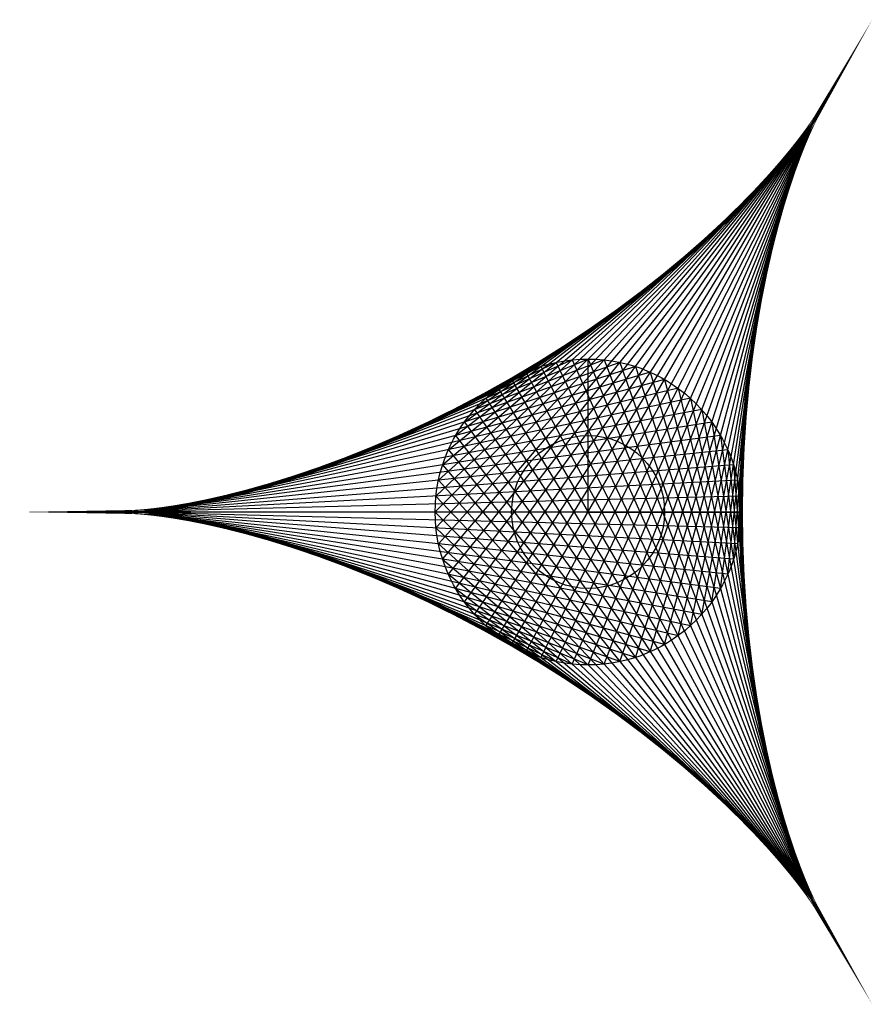
# Model space of a CAD drawing. Units: inches. Extents: x -3.72 to 1.86, y -3.22 to 3.22.
import ezdxf

# ---------------------------------------------------------------- set-up
doc = ezdxf.new("R2010")
doc.units = ezdxf.units.IN
doc.header["$MEASUREMENT"] = 0
doc.header["$PDMODE"] = 32
doc.layers.add('layer7', color=20, linetype='Continuous')
doc.layers.add('layer8', color=7, linetype='Continuous')

msp = doc.modelspace()

# ---------------------------------------------------------------- linework, layer by layer
at = {"layer": 'layer7', "color": 8}
for q in [(0, 1), (1, 0)]:
    msp.add_line((0, 0), q, dxfattribs=at)
at = {"layer": 'layer7', "color": 0}
msp.add_line((0, 0), (0, 0, 1), dxfattribs=at)
at = {"layer": 'layer7'}
msp.add_line((1, 0, -1), (1, 0, -1), dxfattribs=at)
at = {"layer": 'layer7', "const_width": 0.025, "elevation": -1}
msp.add_lwpolyline([(1.002737174140874, -0.2092003757535411), (1.010896190002741, -0.4169686173530662), (1.024320164895122, -0.6218859244554091), (1.042749743825011, -0.8225600247113187), (1.065826248793698, -1.017638090205041), (1.09309603821536, -1.205819241042368), (1.124016027517009, -1.385866505449459), (1.157960308926343, -1.556618111628994), (1.194227796084263, -1.716997993854041), (1.232050807568877, -1.866025403784438), (1.270604492815048, -2.002823527672655), (1.309016994374947, -2.1266270208801), (1.346380232096182, -2.23678838283348), (1.381761187687135, -2.33278310808599), (1.414213562373095, -2.414213562373095), (1.44278967598537, -2.480811546323062), (1.466552472917434, -2.532439523647747), (1.484587498959894, -2.569090505045049), (1.496014713105855, -2.590886593533449), (1.5, -2.598076211353316), (1.495766251771567, -2.591030042751683), (1.482603892510459, -2.570235740762596), (1.459880724567995, -2.536291459353262), (1.427050983124842, -2.48989828488278), (1.38366349398948, -2.431851652578137), (1.32936883927812, -2.363031844543412), (1.263925446375615, -2.284393675565223), (1.187204527269113, -2.196955481554306), (1.099193807854161, -2.101787532776801), (1, -2), (0.8898499828823861, -1.892730606241495), (0.7690906741984991, -1.781132099918788), (0.638187586214692, -1.666359686815328), (0.4977220760070828, -1.549558558391812), (0.3483873135793976, -1.431851652578137), (0.1909830056250529, -1.314327780297834), (0.02640892638679448, -1.198030246635546), (-0.1443426797927416, -1.083946089807808), (-0.3201957471866201, -0.9729960540017885), (-0.4999999999999991, -0.866025403784439), (-0.6825414269542527, -0.763795678248248), (-0.8665535102099985, -0.6669774724547414), (-1.050729091281915, -0.5761443221801364), (-1.233732749450062, -0.4917677555865156), (-1.414213562373095, -0.4142135623730951), (-1.590818114222441, -0.3437393173494433), (-1.7622036137317, -0.2804931813658696), (-1.927050983124842, -0.2245139882897929), (-2.084077778966648, -0.1757326123874535), (-2.232050807568876, -0.1339745962155616), (-2.369798300669208, -0.09896400510414616), (-2.496221521644059, -0.07032846067420628), (-2.610305678471797, -0.04760529273174252), (-2.711130026965254, -0.03024873645742165), (-2.797877056362575, -0.01763809020504159), (-2.869840659110212, -0.009086738559718532), (-2.926433197485429, -0.003851935705514342), (-2.967191391470352, -0.001145235717547599), (-2.991780964877421, -0.0001434492182341984), (-3, 0), (-2.991780964877421, 0.0001434492182341984), (-2.967191391470353, 0.001145235717547599), (-2.926433197485429, 0.003851935705514287), (-2.869840659110213, 0.009086738559718421), (-2.797877056362576, 0.01763809020504142), (-2.711130026965255, 0.03024873645742165), (-2.610305678471798, 0.04760529273174219), (-2.496221521644061, 0.07032846067420595), (-2.369798300669209, 0.09896400510414616), (-2.232050807568878, 0.1339745962155611), (-2.08407777896665, 0.175732612387453), (-1.927050983124843, 0.2245139882897925), (-1.762203613731702, 0.2804931813658689), (-1.590818114222444, 0.3437393173494425), (-1.414213562373096, 0.4142135623730949), (-1.233732749450064, 0.4917677555865146), (-1.050729091281917, 0.5761443221801353), (-0.8665535102099994, 0.666977472454741), (-0.6825414269542567, 0.7637956782482457), (-0.5000000000000017, 0.8660254037844376), (-0.3201957471866209, 0.9729960540017879), (-0.1443426797927446, 1.083946089807806), (0.02640892638679215, 1.198030246635544), (0.1909830056250521, 1.314327780297834), (0.3483873135793949, 1.431851652578135), (0.497722076007081, 1.54955855839181), (0.6381875862146913, 1.666359686815328), (0.7690906741984969, 1.781132099918786), (0.8898499828823847, 1.892730606241493), (0.9999999999999997, 2), (1.09919380785416, 2.1017875327768), (1.187204527269112, 2.196955481554305), (1.263925446375615, 2.284393675565223), (1.329368839278119, 2.36303184454341), (1.38366349398948, 2.431851652578136), (1.427050983124842, 2.48989828488278), (1.459880724567994, 2.536291459353261), (1.482603892510459, 2.570235740762596), (1.495766251771567, 2.591030042751683), (1.5, 2.598076211353316), (1.496014713105855, 2.590886593533449), (1.484587498959894, 2.569090505045049), (1.466552472917435, 2.532439523647748), (1.44278967598537, 2.480811546323062), (1.414213562373095, 2.414213562373095), (1.381761187687136, 2.332783108085991), (1.346380232096183, 2.236788382833482), (1.309016994374948, 2.1266270208801), (1.270604492815048, 2.002823527672657), (1.232050807568878, 1.86602540378444), (1.194227796084263, 1.716997993854042), (1.157960308926344, 1.556618111628997), (1.124016027517009, 1.385866505449461), (1.09309603821536, 1.205819241042369), (1.065826248793698, 1.017638090205045), (1.042749743825011, 0.822560024711321), (1.024320164895122, 0.62188592445541), (1.010896190002741, 0.4169686173530696), (1.002737174140874, 0.2092003757535433), (1, 9.796850830579018e-16)], close=True, dxfattribs=at)
at = {"layer": 'layer7', "color": 8}
for centre in [(0, 0), (0, 0, 1), (0, 0, -1)]:
    msp.add_circle(centre, 1, dxfattribs=at)
at = {"layer": 'layer7', "color": 0}
msp.add_point((0, 0), dxfattribs=at)
at = {"layer": 'layer8', "color": 9}
for p, q in [((-0.5877852522924735, -0.8090169943749472, 1), (1.495766251771567, 2.591030042751683, -1)), ((-0.5000000000000013, -0.8660254037844378, 1), (1.5, 2.598076211353316, -1)), ((-0.4067366430758012, -0.9135454576426005, 1), (1.496014713105855, 2.590886593533449, -1)), ((-0.7431448254773952, -0.669130606358857, 1), (1.459880724567994, 2.536291459353261, -1)), ((-0.6691306063588589, -0.7431448254773936, 1), (1.482603892510459, 2.570235740762596, -1)), ((-0.3090169943749478, -0.9510565162951534, 1), (1.484587498959894, 2.569090505045049, -1)), ((-0.2079116908177609, -0.9781476007338054, 1), (1.466552472917435, 2.532439523647748, -1)), ((-0.8090169943749477, -0.5877852522924728, 1), (1.427050983124842, 2.48989828488278, -1)), ((-0.1045284632676545, -0.9945218953682732, 1), (1.44278967598537, 2.480811546323062, -1)), ((-0.8660254037844392, -0.4999999999999992, 1), (1.38366349398948, 2.431851652578136, -1)), ((-4.28612223837832e-16, -1, 1), (1.414213562373095, 2.414213562373095, -1)), ((-0.9135454576426015, -0.4067366430757988, 1), (1.329368839278119, 2.36303184454341, -1)), ((0.1045284632676519, -0.9945218953682735, 1), (1.381761187687136, 2.332783108085991, -1)), ((-0.9510565162951536, -0.3090169943749471, 1), (1.263925446375615, 2.284393675565223, -1)), ((-0.9781476007338058, -0.2079116908177584, 1), (1.187204527269112, 2.196955481554305, -1)), ((0.2079116908177583, -0.9781476007338058, 1), (1.346380232096183, 2.236788382833482, -1)), ((0.309016994374947, -0.9510565162951538, 1), (1.309016994374948, 2.1266270208801, -1)), ((-0.9945218953682735, -0.1045284632676519, 1), (1.09919380785416, 2.1017875327768, -1)), ((-1, 3.673819061467132e-16, 1), (0.9999999999999997, 2, -1)), ((0.4067366430757987, -0.9135454576426015, 1), (1.270604492815048, 2.002823527672657, -1)), ((-0.9945218953682733, 0.1045284632676544, 1), (0.8898499828823847, 1.892730606241493, -1)), ((0.4999999999999991, -0.8660254037844392, 1), (1.232050807568878, 1.86602540378444, -1)), ((-0.9781476007338054, 0.2079116908177608, 1), (0.7690906741984969, 1.781132099918786, -1)), ((0.5877852522924728, -0.8090169943749477, 1), (1.194227796084263, 1.716997993854042, -1)), ((-0.9510565162951534, 0.3090169943749478, 1), (0.6381875862146913, 1.666359686815328, -1)), ((-0.9135454576426005, 0.4067366430758011, 1), (0.497722076007081, 1.54955855839181, -1)), ((0.669130606358857, -0.7431448254773954, 1), (1.157960308926344, 1.556618111628997, -1)), ((-0.8660254037844379, 0.5000000000000013, 1), (0.3483873135793949, 1.431851652578135, -1)), ((0.7431448254773936, -0.669130606358859, 1), (1.124016027517009, 1.385866505449461, -1)), ((-0.8090169943749472, 0.5877852522924734, 1), (0.1909830056250521, 1.314327780297834, -1)), ((-0.7431448254773936, 0.6691306063588589, 1), (0.02640892638679215, 1.198030246635544, -1)), ((0.8090169943749471, -0.5877852522924735, 1), (1.09309603821536, 1.205819241042369, -1)), ((-0.6691306063588571, 0.7431448254773952, 1), (-0.1443426797927446, 1.083946089807806, -1)), ((0.2079116908177599, 0.9781476007338055, 1), (-1.762203613731702, 0.2804931813658689, -1)), ((0.1045284632676544, 0.9945218953682733, 1), (-1.590818114222444, 0.3437393173494425, -1)), ((3.061515884555943e-16, 1, 1), (-1.414213562373096, 0.4142135623730949, -1)), ((-0.1045284632676529, 0.9945218953682734, 1), (-1.233732749450064, 0.4917677555865146, -1)), ((-0.2079116908177585, 0.9781476007338058, 1), (-1.050729091281917, 0.5761443221801353, -1)), ((-0.5877852522924729, 0.8090169943749477, 1), (-0.3201957471866209, 0.9729960540017879, -1)), ((-0.2079116908177591, 0.9781476007338057, 1), (1.466552472917434, -2.532439523647747, -1)), ((-0.1045284632676533, 0.9945218953682734, 1), (1.44278967598537, -2.480811546323062, -1)), ((6.123031769111886e-17, 1, 1), (1.414213562373095, -2.414213562373095, -1)), ((0.1045284632676537, 0.9945218953682733, 1), (1.381761187687135, -2.33278310808599, -1)), ((0.2079116908177595, 0.9781476007338056, 1), (1.346380232096182, -2.23678838283348, -1)), ((0.8660254037844378, -0.5000000000000014, 1), (1.065826248793698, 1.017638090205045, -1)), ((0.406736643075801, 0.9135454576426005, 1), (-2.08407777896665, 0.175732612387453, -1)), ((0.3090169943749477, 0.9510565162951535, 1), (-1.927050983124843, 0.2245139882897925, -1)), ((-0.3090169943749471, 0.9510565162951536, 1), (-0.8665535102099994, 0.666977472454741, -1)), ((-0.4067366430757988, 0.9135454576426015, 1), (-0.6825414269542567, 0.7637956782482457, -1)), ((-0.4067366430758, 0.913545457642601, 1), (1.496014713105855, -2.590886593533449, -1)), ((-0.3090169943749473, 0.9510565162951536, 1), (1.484587498959894, -2.569090505045049, -1)), ((0.3090169943749475, 0.9510565162951535, 1), (1.309016994374947, -2.1266270208801, -1)), ((0.4067366430758004, 0.9135454576426009, 1), (1.270604492815048, -2.002823527672655, -1)), ((0.5000000000000006, 0.8660254037844384, 1), (-2.232050807568878, 0.1339745962155611, -1)), ((-0.4999999999999998, 0.8660254037844387, 1), (1.5, -2.598076211353316, -1)), ((-0.4999999999999992, 0.8660254037844392, 1), (-0.5000000000000017, 0.8660254037844376, -1)), ((0.5000000000000001, 0.8660254037844386, 1), (1.232050807568877, -1.866025403784438, -1)), ((0.5877852522924734, 0.8090169943749472, 1), (-2.369798300669209, 0.09896400510414616, -1)), ((-0.587785252292473, 0.8090169943749475, 1), (1.495766251771567, -2.591030042751683, -1)), ((0.5877852522924731, 0.8090169943749475, 1), (1.194227796084263, -1.716997993854041, -1)), ((0.9135454576426004, -0.4067366430758012, 1), (1.042749743825011, 0.822560024711321, -1)), ((0.6691306063588589, 0.7431448254773937, 1), (-2.496221521644061, 0.07032846067420595, -1)), ((-0.6691306063588579, 0.7431448254773945, 1), (1.482603892510459, -2.570235740762596, -1)), ((0.6691306063588582, 0.7431448254773941, 1), (1.157960308926343, -1.556618111628994, -1)), ((0.7431448254773946, 0.6691306063588578, 1), (-2.610305678471798, 0.04760529273174219, -1)), ((-0.743144825477394, 0.6691306063588583, 1), (1.459880724567995, -2.536291459353262, -1)), ((0.7431448254773944, 0.6691306063588581, 1), (1.124016027517009, -1.385866505449459, -1)), ((0.8090169943749476, 0.5877852522924729, 1), (-2.711130026965255, 0.03024873645742165, -1)), ((-0.8090169943749473, 0.5877852522924732, 1), (1.427050983124842, -2.48989828488278, -1)), ((0.8090169943749475, 0.5877852522924731, 1), (1.09309603821536, -1.205819241042368, -1)), ((0.9510565162951534, -0.3090169943749479, 1), (1.024320164895122, 0.62188592445541, -1)), ((0.866025403784439, 0.4999999999999993, 1), (-2.797877056362576, 0.01763809020504142, -1)), ((-0.8660254037844385, 0.5000000000000003, 1), (1.38366349398948, -2.431851652578137, -1)), ((0.8660254037844387, 0.4999999999999999, 1), (1.065826248793698, -1.017638090205041, -1)), ((0.9135454576426011, 0.4067366430757997, 1), (-2.869840659110213, 0.009086738559718421, -1)), ((-0.9135454576426008, 0.4067366430758004, 1), (1.32936883927812, -2.363031844543412, -1)), ((0.9135454576426009, 0.4067366430758002, 1), (1.042749743825011, -0.8225600247113187, -1)), ((0.9781476007338052, -0.207911690817761, 1), (1.010896190002741, 0.4169686173530696, -1)), ((0.9510565162951536, 0.3090169943749472, 1), (-2.926433197485429, 0.003851935705514287, -1)), ((-0.9510565162951535, 0.3090169943749475, 1), (1.263925446375615, -2.284393675565223, -1)), ((0.9510565162951535, 0.3090169943749474, 1), (1.024320164895122, -0.6218859244554091, -1)), ((0.9781476007338058, 0.2079116908177585, 1), (-2.967191391470353, 0.001145235717547599, -1)), ((-0.9781476007338056, 0.2079116908177597, 1), (1.187204527269113, -2.196955481554306, -1)), ((0.9781476007338057, 0.2079116908177593, 1), (1.010896190002741, -0.4169686173530662, -1)), ((0.9945218953682732, -0.1045284632676545, 1), (1.002737174140874, 0.2092003757535433, -1)), ((0.9945218953682734, 0.1045284632676529, 1), (-2.991780964877421, 0.0001434492182341984, -1)), ((-0.9945218953682733, 0.1045284632676537, 1), (1.099193807854161, -2.101787532776801, -1)), ((0.9945218953682733, 0.1045284632676535, 1), (1.002737174140874, -0.2092003757535411, -1)), ((1, -2.449212707644755e-16, 1), (-3, 0, -1)), ((-1, 1.224606353822377e-16, 1), (1, -2, -1)), ((1, 0, 1), (1, 0, -1)), ((1, -4.898425415289509e-16, 1), (1, 9.796850830579018e-16, -1)), ((0.9945218953682733, -0.1045284632676543, 1), (-2.991780964877421, -0.0001434492182341984, -1)), ((0.9781476007338056, -0.2079116908177599, 1), (-2.967191391470352, -0.001145235717547599, -1)), ((0.9510565162951535, -0.3090169943749476, 1), (-2.926433197485429, -0.003851935705514342, -1)), ((0.9135454576426005, -0.4067366430758009, 1), (-2.869840659110212, -0.009086738559718532, -1)), ((0.8660254037844384, -0.5000000000000004, 1), (-2.797877056362575, -0.01763809020504159, -1)), ((0.8090169943749473, -0.5877852522924734, 1), (-2.711130026965254, -0.03024873645742165, -1)), ((0.7431448254773937, -0.6691306063588588, 1), (-2.610305678471797, -0.04760529273174252, -1)), ((0.6691306063588578, -0.7431448254773946, 1), (-2.496221521644059, -0.07032846067420628, -1)), ((0.5877852522924729, -0.8090169943749476, 1), (-2.369798300669208, -0.09896400510414616, -1)), ((-0.9945218953682734, -0.1045284632676531, 1), (0.8898499828823861, -1.892730606241495, -1)), ((0.4999999999999993, -0.866025403784439, 1), (-2.232050807568876, -0.1339745962155616, -1)), ((0.4067366430757998, -0.9135454576426011, 1), (-2.084077778966648, -0.1757326123874535, -1)), ((0.3090169943749472, -0.9510565162951536, 1), (-1.927050983124842, -0.2245139882897929, -1)), ((-0.9781476007338057, -0.2079116908177591, 1), (0.7690906741984991, -1.781132099918788, -1)), ((0.2079116908177586, -0.9781476007338058, 1), (-1.7622036137317, -0.2804931813658696, -1)), ((-0.9510565162951536, -0.3090169943749473, 1), (0.638187586214692, -1.666359686815328, -1)), ((0.104528463267653, -0.9945218953682734, 1), (-1.590818114222441, -0.3437393173494433, -1)), ((-1.836909530733566e-16, -1, 1), (-1.414213562373095, -0.4142135623730951, -1)), ((-0.9135454576426011, -0.4067366430757998, 1), (0.4977220760070828, -1.549558558391812, -1)), ((-0.1045284632676542, -0.9945218953682733, 1), (-1.233732749450062, -0.4917677555865156, -1)), ((-0.8660254037844388, -0.4999999999999997, 1), (0.3483873135793976, -1.431851652578137, -1)), ((-0.2079116908177598, -0.9781476007338056, 1), (-1.050729091281915, -0.5761443221801364, -1)), ((-0.8090169943749476, -0.587785252292473, 1), (0.1909830056250529, -1.314327780297834, -1)), ((-0.3090169943749476, -0.9510565162951535, 1), (-0.8665535102099985, -0.6669774724547414, -1)), ((-0.7431448254773946, -0.6691306063588579, 1), (0.02640892638679448, -1.198030246635546, -1)), ((-0.4067366430758009, -0.9135454576426005, 1), (-0.6825414269542527, -0.763795678248248, -1)), ((-0.6691306063588585, -0.743144825477394, 1), (-0.1443426797927416, -1.083946089807808, -1)), ((-0.5877852522924732, -0.8090169943749473, 1), (-0.3201957471866201, -0.9729960540017885, -1)), ((-0.5000000000000004, -0.8660254037844384, 1), (-0.4999999999999991, -0.866025403784439, -1))]:
    msp.add_line(p, q, dxfattribs=at)

doc.saveas('drawing.dxf')
